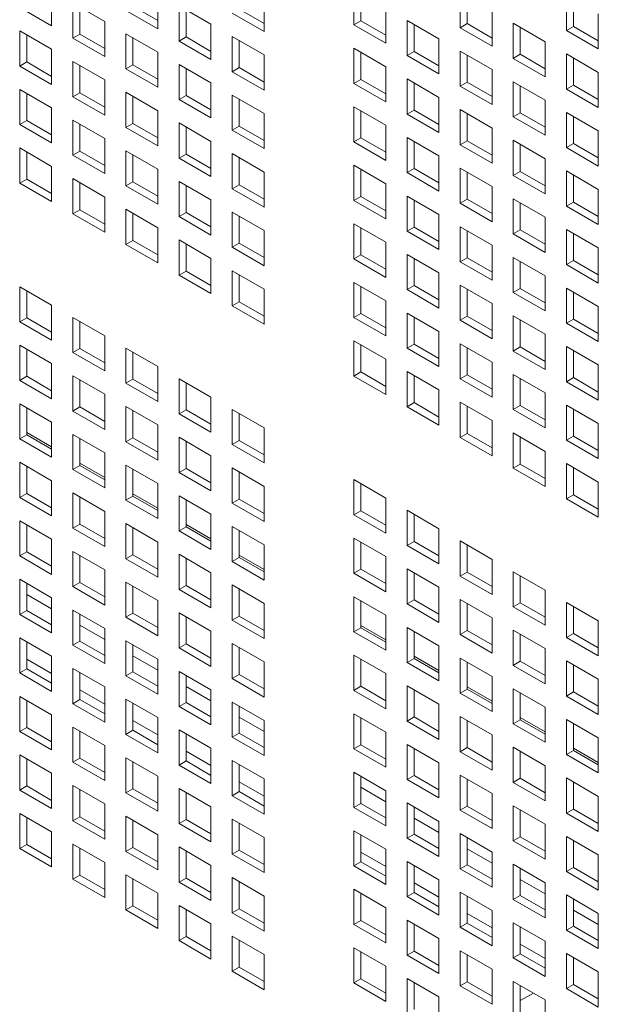
# Model space of a CAD drawing. Units: millimetres. Extents: x 160 to 5780, y 160 to 4040.
# Drawn here: x 1041 to 1078, y 428 to 490 of the extents above; entities that cross this region are included whole.
import ezdxf

# ---------------------------------------------------------------- set-up
doc = ezdxf.new("R2010")
doc.units = ezdxf.units.MM
doc.layers.add('Visible (Drawing)', color=7, linetype='Continuous', lineweight=5)

msp = doc.modelspace()

# ---------------------------------------------------------------- linework, layer by layer
at = {"layer": 'Visible (Drawing)'}
for p, q in [((1043.451, 491.761), (1043.451, 489.546)), ((1062.508, 489.612), (1062.508, 491.827)), ((1069.208, 489.434), (1069.208, 491.648)), ((1044.79, 490.988), (1046.801, 489.827)), ((1044.79, 488.773), (1044.79, 490.988)), ((1050.151, 491.582), (1050.151, 489.367)), ((1056.851, 491.403), (1056.851, 489.189)), ((1062.95, 491.572), (1062.95, 489.867)), ((1069.65, 491.393), (1069.65, 489.689)), ((1075.908, 489.255), (1075.908, 491.47)), ((1076.349, 491.215), (1076.349, 489.51)), ((1043.451, 489.546), (1041.44, 490.707)), ((1045.232, 490.732), (1045.232, 489.028)), ((1050.151, 489.367), (1048.14, 490.528)), ((1048.582, 490.783), (1050.151, 489.878)), ((1051.49, 490.809), (1053.501, 489.648)), ((1051.49, 488.594), (1051.49, 490.809)), ((1051.932, 490.554), (1051.932, 488.849)), ((1055.282, 490.605), (1056.851, 489.699)), ((1064.519, 490.666), (1064.519, 488.451)), ((1071.219, 490.487), (1071.219, 488.273)), ((1046.801, 489.827), (1046.801, 487.612)), ((1056.851, 489.189), (1054.84, 490.35)), ((1062.508, 489.612), (1062.95, 489.867)), ((1062.95, 489.867), (1064.519, 488.962)), ((1065.858, 489.893), (1067.869, 488.732)), ((1065.858, 487.678), (1065.858, 489.893)), ((1077.918, 490.309), (1077.918, 488.094)), ((1041.44, 489.232), (1043.451, 488.071)), ((1041.44, 487.017), (1041.44, 489.232)), ((1053.501, 489.648), (1053.501, 487.433)), ((1064.519, 488.451), (1062.508, 489.612)), ((1066.3, 489.638), (1066.3, 487.933)), ((1069.208, 489.434), (1069.65, 489.689)), ((1071.219, 488.273), (1069.208, 489.434)), ((1069.65, 489.689), (1071.219, 488.783)), ((1072.558, 489.714), (1074.568, 488.553)), ((1072.558, 487.5), (1072.558, 489.714)), ((1073, 489.459), (1073, 487.755)), ((1075.908, 489.255), (1076.349, 489.51)), ((1077.918, 488.094), (1075.908, 489.255)), ((1076.349, 489.51), (1077.918, 488.604)), ((1041.882, 488.977), (1041.882, 487.272)), ((1044.79, 488.773), (1045.232, 489.028)), ((1046.801, 487.612), (1044.79, 488.773)), ((1045.232, 489.028), (1046.801, 488.122)), ((1048.14, 489.053), (1050.151, 487.892)), ((1048.14, 486.839), (1048.14, 489.053)), ((1048.582, 488.798), (1048.582, 487.094)), ((1051.49, 488.594), (1051.932, 488.849)), ((1053.501, 487.433), (1051.49, 488.594)), ((1051.932, 488.849), (1053.501, 487.944)), ((1054.84, 488.875), (1056.851, 487.714)), ((1054.84, 486.66), (1054.84, 488.875)), ((1055.282, 488.62), (1055.282, 486.915)), ((1067.869, 488.732), (1067.869, 486.517)), ((1074.568, 488.553), (1074.568, 486.339)), ((1043.451, 488.071), (1043.451, 485.856)), ((1050.151, 487.892), (1050.151, 485.678)), ((1062.508, 488.137), (1064.519, 486.976)), ((1062.508, 485.923), (1062.508, 488.137)), ((1065.858, 487.678), (1066.3, 487.933)), ((1066.3, 487.933), (1067.869, 487.027)), ((1069.208, 487.959), (1071.219, 486.798)), ((1069.208, 485.744), (1069.208, 487.959)), ((1041.44, 487.017), (1041.882, 487.272)), ((1041.882, 487.272), (1043.451, 486.367)), ((1044.79, 487.298), (1046.801, 486.137)), ((1044.79, 485.083), (1044.79, 487.298)), ((1056.851, 487.714), (1056.851, 485.499)), ((1062.95, 487.882), (1062.95, 486.178)), ((1067.869, 486.517), (1065.858, 487.678)), ((1069.65, 487.704), (1069.65, 485.999)), ((1072.558, 487.5), (1073, 487.755)), ((1074.568, 486.339), (1072.558, 487.5)), ((1073, 487.755), (1074.568, 486.849)), ((1075.908, 487.78), (1077.918, 486.619)), ((1075.908, 485.565), (1075.908, 487.78)), ((1076.349, 487.525), (1076.349, 485.821)), ((1043.451, 485.856), (1041.44, 487.017)), ((1045.232, 487.043), (1045.232, 485.338)), ((1048.14, 486.839), (1048.582, 487.094)), ((1050.151, 485.678), (1048.14, 486.839)), ((1048.582, 487.094), (1050.151, 486.188)), ((1051.49, 487.119), (1053.501, 485.958)), ((1051.49, 484.905), (1051.49, 487.119)), ((1051.932, 486.864), (1051.932, 485.16)), ((1054.84, 486.66), (1055.282, 486.915)), ((1056.851, 485.499), (1054.84, 486.66)), ((1055.282, 486.915), (1056.851, 486.009)), ((1064.519, 486.976), (1064.519, 484.762)), ((1071.219, 486.798), (1071.219, 484.583)), ((1046.801, 486.137), (1046.801, 483.922)), ((1062.508, 485.923), (1062.95, 486.178)), ((1062.95, 486.178), (1064.519, 485.272)), ((1065.858, 486.203), (1067.869, 485.042)), ((1065.858, 483.989), (1065.858, 486.203)), ((1072.558, 486.025), (1074.568, 484.864)), ((1072.558, 483.81), (1072.558, 486.025)), ((1077.918, 486.619), (1077.918, 484.405)), ((1041.44, 485.542), (1043.451, 484.382)), ((1041.44, 483.328), (1041.44, 485.542)), ((1053.501, 485.958), (1053.501, 483.744)), ((1064.519, 484.762), (1062.508, 485.923)), ((1066.3, 485.948), (1066.3, 484.244)), ((1069.208, 485.744), (1069.65, 485.999)), ((1071.219, 484.583), (1069.208, 485.744)), ((1069.65, 485.999), (1071.219, 485.093)), ((1073, 485.77), (1073, 484.065)), ((1075.908, 485.565), (1076.349, 485.821)), ((1077.918, 484.405), (1075.908, 485.565)), ((1076.349, 485.821), (1077.918, 484.915)), ((1041.882, 485.287), (1041.882, 483.583)), ((1044.79, 485.083), (1045.232, 485.338)), ((1046.801, 483.922), (1044.79, 485.083)), ((1045.232, 485.338), (1046.801, 484.433)), ((1048.14, 485.364), (1050.151, 484.203)), ((1048.14, 483.149), (1048.14, 485.364)), ((1048.582, 485.109), (1048.582, 483.404)), ((1051.49, 484.905), (1051.932, 485.16)), ((1053.501, 483.744), (1051.49, 484.905)), ((1051.932, 485.16), (1053.501, 484.254)), ((1054.84, 485.185), (1056.851, 484.024)), ((1054.84, 482.971), (1054.84, 485.185)), ((1055.282, 484.93), (1055.282, 483.226)), ((1067.869, 485.042), (1067.869, 482.828)), ((1074.568, 484.864), (1074.568, 482.649)), ((1043.451, 484.382), (1043.451, 482.167)), ((1050.151, 484.203), (1050.151, 481.988)), ((1062.508, 484.448), (1064.519, 483.287)), ((1062.508, 482.233), (1062.508, 484.448)), ((1062.95, 484.193), (1062.95, 482.488)), ((1065.858, 483.989), (1066.3, 484.244)), ((1066.3, 484.244), (1067.869, 483.338)), ((1069.208, 484.269), (1071.219, 483.108)), ((1069.208, 482.055), (1069.208, 484.269)), ((1041.44, 483.328), (1041.882, 483.583)), ((1041.882, 483.583), (1043.451, 482.677)), ((1044.79, 483.608), (1046.801, 482.447)), ((1044.79, 481.394), (1044.79, 483.608)), ((1056.851, 484.024), (1056.851, 481.81)), ((1067.869, 482.828), (1065.858, 483.989)), ((1069.65, 484.014), (1069.65, 482.31)), ((1072.558, 483.81), (1073, 484.065)), ((1074.568, 482.649), (1072.558, 483.81)), ((1073, 484.065), (1074.568, 483.159)), ((1075.908, 484.091), (1077.918, 482.93)), ((1075.908, 481.876), (1075.908, 484.091)), ((1076.349, 483.836), (1076.349, 482.131)), ((1043.451, 482.167), (1041.44, 483.328)), ((1045.232, 483.353), (1045.232, 481.649)), ((1048.14, 483.149), (1048.582, 483.404)), ((1050.151, 481.988), (1048.14, 483.149)), ((1048.582, 483.404), (1050.151, 482.498)), ((1051.49, 483.43), (1053.501, 482.269)), ((1051.49, 481.215), (1051.49, 483.43)), ((1051.932, 483.175), (1051.932, 481.47)), ((1054.84, 482.971), (1055.282, 483.226)), ((1056.851, 481.81), (1054.84, 482.971)), ((1055.282, 483.226), (1056.851, 482.32)), ((1064.519, 483.287), (1064.519, 481.072)), ((1071.219, 483.108), (1071.219, 480.894)), ((1077.918, 482.93), (1077.918, 480.715)), ((1046.801, 482.447), (1046.801, 480.233)), ((1062.508, 482.233), (1062.95, 482.488)), ((1062.95, 482.488), (1064.519, 481.582)), ((1065.858, 482.514), (1067.869, 481.353)), ((1065.858, 480.299), (1065.858, 482.514)), ((1069.208, 482.055), (1069.65, 482.31)), ((1069.65, 482.31), (1071.219, 481.404)), ((1072.558, 482.335), (1074.568, 481.174)), ((1072.558, 480.12), (1072.558, 482.335)), ((1041.44, 481.853), (1043.451, 480.692)), ((1041.44, 479.638), (1041.44, 481.853)), ((1053.501, 482.269), (1053.501, 480.054)), ((1064.519, 481.072), (1062.508, 482.233)), ((1066.3, 482.259), (1066.3, 480.554)), ((1071.219, 480.894), (1069.208, 482.055)), ((1073, 482.08), (1073, 480.376)), ((1075.908, 481.876), (1076.349, 482.131)), ((1077.918, 480.715), (1075.908, 481.876)), ((1076.349, 482.131), (1077.918, 481.225)), ((1041.882, 481.598), (1041.882, 479.893)), ((1044.79, 481.394), (1045.232, 481.649)), ((1046.801, 480.233), (1044.79, 481.394)), ((1045.232, 481.649), (1046.801, 480.743)), ((1048.14, 481.674), (1050.151, 480.513)), ((1048.14, 479.46), (1048.14, 481.674)), ((1048.582, 481.419), (1048.582, 479.715)), ((1051.49, 481.215), (1051.932, 481.47)), ((1053.501, 480.054), (1051.49, 481.215)), ((1051.932, 481.47), (1053.501, 480.564)), ((1054.84, 481.496), (1056.851, 480.335)), ((1054.84, 479.281), (1054.84, 481.496)), ((1055.282, 481.241), (1055.282, 479.536)), ((1067.869, 481.353), (1067.869, 479.138)), ((1074.568, 481.174), (1074.568, 478.959)), ((1043.451, 480.692), (1043.451, 478.477)), ((1050.151, 480.513), (1050.151, 478.299)), ((1062.508, 480.758), (1064.519, 479.597)), ((1062.508, 478.544), (1062.508, 480.758)), ((1062.95, 480.503), (1062.95, 478.799)), ((1065.858, 480.299), (1066.3, 480.554)), ((1066.3, 480.554), (1067.869, 479.648)), ((1069.208, 480.58), (1071.219, 479.419)), ((1069.208, 478.365), (1069.208, 480.58)), ((1041.44, 479.638), (1041.882, 479.893)), ((1041.882, 479.893), (1043.451, 478.988)), ((1044.79, 479.919), (1046.801, 478.758)), ((1044.79, 477.704), (1044.79, 479.919)), ((1056.851, 480.335), (1056.851, 478.12)), ((1067.869, 479.138), (1065.858, 480.299)), ((1069.65, 480.325), (1069.65, 478.62)), ((1072.558, 480.12), (1073, 480.376)), ((1074.568, 478.959), (1072.558, 480.12)), ((1073, 480.376), (1074.568, 479.47)), ((1075.908, 480.401), (1077.918, 479.24)), ((1075.908, 478.186), (1075.908, 480.401)), ((1076.349, 480.146), (1076.349, 478.442)), ((1043.451, 478.477), (1041.44, 479.638)), ((1045.232, 479.664), (1045.232, 477.959)), ((1048.14, 479.46), (1048.582, 479.715)), ((1050.151, 478.299), (1048.14, 479.46)), ((1048.582, 479.715), (1050.151, 478.809)), ((1051.49, 479.74), (1053.501, 478.579)), ((1051.49, 477.526), (1051.49, 479.74)), ((1051.932, 479.485), (1051.932, 477.781)), ((1054.84, 479.281), (1055.282, 479.536)), ((1056.851, 478.12), (1054.84, 479.281)), ((1055.282, 479.536), (1056.851, 478.63)), ((1064.519, 479.597), (1064.519, 477.383)), ((1071.219, 479.419), (1071.219, 477.204)), ((1077.918, 479.24), (1077.918, 477.025)), ((1046.801, 478.758), (1046.801, 476.543)), ((1053.501, 478.579), (1053.501, 476.365)), ((1062.508, 478.544), (1062.95, 478.799)), ((1062.95, 478.799), (1064.519, 477.893)), ((1065.858, 478.824), (1067.869, 477.663)), ((1065.858, 476.61), (1065.858, 478.824)), ((1069.208, 478.365), (1069.65, 478.62)), ((1069.65, 478.62), (1071.219, 477.714)), ((1072.558, 478.646), (1074.568, 477.485)), ((1072.558, 476.431), (1072.558, 478.646)), ((1044.79, 477.704), (1045.232, 477.959)), ((1045.232, 477.959), (1046.801, 477.053)), ((1048.14, 477.985), (1050.151, 476.824)), ((1048.14, 475.77), (1048.14, 477.985)), ((1064.519, 477.383), (1062.508, 478.544)), ((1066.3, 478.569), (1066.3, 476.865)), ((1071.219, 477.204), (1069.208, 478.365)), ((1073, 478.39), (1073, 476.686)), ((1075.908, 478.186), (1076.349, 478.442)), ((1077.918, 477.025), (1075.908, 478.186)), ((1076.349, 478.442), (1077.918, 477.536)), ((1046.801, 476.543), (1044.79, 477.704)), ((1048.582, 477.73), (1048.582, 476.025)), ((1051.49, 477.526), (1051.932, 477.781)), ((1053.501, 476.365), (1051.49, 477.526)), ((1051.932, 477.781), (1053.501, 476.875)), ((1054.84, 477.806), (1056.851, 476.645)), ((1054.84, 475.591), (1054.84, 477.806)), ((1055.282, 477.551), (1055.282, 475.847)), ((1067.869, 477.663), (1067.869, 475.449)), ((1074.568, 477.485), (1074.568, 475.27)), ((1050.151, 476.824), (1050.151, 474.609)), ((1062.508, 477.069), (1064.519, 475.908)), ((1062.508, 474.854), (1062.508, 477.069)), ((1062.95, 476.814), (1062.95, 475.109)), ((1065.858, 476.61), (1066.3, 476.865)), ((1066.3, 476.865), (1067.869, 475.959)), ((1069.208, 476.89), (1071.219, 475.729)), ((1069.208, 474.675), (1069.208, 476.89)), ((1075.908, 476.712), (1077.918, 475.551)), ((1075.908, 474.497), (1075.908, 476.712)), ((1056.851, 476.645), (1056.851, 474.43)), ((1067.869, 475.449), (1065.858, 476.61)), ((1069.65, 476.635), (1069.65, 474.931)), ((1072.558, 476.431), (1073, 476.686)), ((1074.568, 475.27), (1072.558, 476.431)), ((1073, 476.686), (1074.568, 475.78)), ((1076.349, 476.456), (1076.349, 474.752)), ((1048.14, 475.77), (1048.582, 476.025)), ((1050.151, 474.609), (1048.14, 475.77)), ((1048.582, 476.025), (1050.151, 475.119)), ((1051.49, 476.051), (1053.501, 474.89)), ((1051.49, 473.836), (1051.49, 476.051)), ((1051.932, 475.796), (1051.932, 474.091)), ((1054.84, 475.591), (1055.282, 475.847)), ((1056.851, 474.43), (1054.84, 475.591)), ((1055.282, 475.847), (1056.851, 474.941)), ((1064.519, 475.908), (1064.519, 473.693)), ((1071.219, 475.729), (1071.219, 473.514)), ((1077.918, 475.551), (1077.918, 473.336)), ((1053.501, 474.89), (1053.501, 472.675)), ((1062.508, 474.854), (1062.95, 475.109)), ((1064.519, 473.693), (1062.508, 474.854)), ((1062.95, 475.109), (1064.519, 474.203)), ((1065.858, 475.135), (1067.869, 473.974)), ((1065.858, 472.92), (1065.858, 475.135)), ((1066.3, 474.88), (1066.3, 473.175)), ((1069.208, 474.675), (1069.65, 474.931)), ((1069.65, 474.931), (1071.219, 474.025)), ((1072.558, 474.956), (1074.568, 473.795)), ((1072.558, 472.741), (1072.558, 474.956)), ((1071.219, 473.514), (1069.208, 474.675)), ((1073, 474.701), (1073, 472.997)), ((1075.908, 474.497), (1076.349, 474.752)), ((1077.918, 473.336), (1075.908, 474.497)), ((1076.349, 474.752), (1077.918, 473.846)), ((1051.49, 473.836), (1051.932, 474.091)), ((1053.501, 472.675), (1051.49, 473.836)), ((1051.932, 474.091), (1053.501, 473.185)), ((1054.84, 474.117), (1056.851, 472.956)), ((1054.84, 471.902), (1054.84, 474.117)), ((1055.282, 473.861), (1055.282, 472.157)), ((1067.869, 473.974), (1067.869, 471.759)), ((1074.568, 473.795), (1074.568, 471.58)), ((1041.44, 473.106), (1043.451, 471.945)), ((1041.44, 470.891), (1041.44, 473.106)), ((1062.508, 473.379), (1064.519, 472.218)), ((1062.508, 471.164), (1062.508, 473.379)), ((1062.95, 473.124), (1062.95, 471.42)), ((1065.858, 472.92), (1066.3, 473.175)), ((1066.3, 473.175), (1067.869, 472.269)), ((1069.208, 473.201), (1071.219, 472.04)), ((1069.208, 470.986), (1069.208, 473.201)), ((1072.558, 472.741), (1073, 472.997)), ((1073, 472.997), (1074.568, 472.091)), ((1075.908, 473.022), (1077.918, 471.861)), ((1075.908, 470.807), (1075.908, 473.022)), ((1041.882, 472.851), (1041.882, 471.147)), ((1056.851, 472.956), (1056.851, 470.741)), ((1067.869, 471.759), (1065.858, 472.92)), ((1069.65, 472.945), (1069.65, 471.241)), ((1074.568, 471.58), (1072.558, 472.741)), ((1076.349, 472.767), (1076.349, 471.062)), ((1043.451, 471.945), (1043.451, 469.731)), ((1054.84, 471.902), (1055.282, 472.157)), ((1056.851, 470.741), (1054.84, 471.902)), ((1055.282, 472.157), (1056.851, 471.251)), ((1064.519, 472.218), (1064.519, 470.004)), ((1071.219, 472.04), (1071.219, 469.825)), ((1077.918, 471.861), (1077.918, 469.646)), ((1041.44, 470.891), (1041.882, 471.147)), ((1041.882, 471.147), (1043.451, 470.241)), ((1044.79, 471.172), (1046.801, 470.011)), ((1044.79, 468.957), (1044.79, 471.172)), ((1062.508, 471.164), (1062.95, 471.42)), ((1064.519, 470.004), (1062.508, 471.164)), ((1062.95, 471.42), (1064.519, 470.514)), ((1065.858, 471.445), (1067.869, 470.284)), ((1065.858, 469.23), (1065.858, 471.445)), ((1066.3, 471.19), (1066.3, 469.486)), ((1069.208, 470.986), (1069.65, 471.241)), ((1069.65, 471.241), (1071.219, 470.335)), ((1072.558, 471.267), (1074.568, 470.106)), ((1072.558, 469.052), (1072.558, 471.267)), ((1043.451, 469.731), (1041.44, 470.891)), ((1045.232, 470.917), (1045.232, 469.213)), ((1071.219, 469.825), (1069.208, 470.986)), ((1073, 471.011), (1073, 469.307)), ((1075.908, 470.807), (1076.349, 471.062)), ((1077.918, 469.646), (1075.908, 470.807)), ((1076.349, 471.062), (1077.918, 470.157)), ((1046.801, 470.011), (1046.801, 467.796)), ((1067.869, 470.284), (1067.869, 468.069)), ((1074.568, 470.106), (1074.568, 467.891)), ((1041.44, 469.417), (1043.451, 468.256)), ((1041.44, 467.202), (1041.44, 469.417)), ((1062.508, 469.69), (1064.519, 468.529)), ((1062.508, 467.475), (1062.508, 469.69)), ((1062.95, 469.435), (1062.95, 467.73)), ((1065.858, 469.23), (1066.3, 469.486)), ((1066.3, 469.486), (1067.869, 468.58)), ((1069.208, 469.511), (1071.219, 468.35)), ((1069.208, 467.296), (1069.208, 469.511)), ((1072.558, 469.052), (1073, 469.307)), ((1073, 469.307), (1074.568, 468.401)), ((1075.908, 469.332), (1077.918, 468.172)), ((1075.908, 467.118), (1075.908, 469.332)), ((1041.882, 469.162), (1041.882, 467.457)), ((1044.79, 468.957), (1045.232, 469.213)), ((1046.801, 467.796), (1044.79, 468.957)), ((1045.232, 469.213), (1046.801, 468.307)), ((1048.14, 469.238), (1050.151, 468.077)), ((1048.14, 467.023), (1048.14, 469.238)), ((1048.582, 468.983), (1048.582, 467.278)), ((1067.869, 468.069), (1065.858, 469.23)), ((1069.65, 469.256), (1069.65, 467.552)), ((1074.568, 467.891), (1072.558, 469.052)), ((1076.349, 469.077), (1076.349, 467.373)), ((1043.451, 468.256), (1043.451, 466.041)), ((1050.151, 468.077), (1050.151, 465.862)), ((1064.519, 468.529), (1064.519, 466.314)), ((1071.219, 468.35), (1071.219, 466.135)), ((1077.918, 468.172), (1077.918, 465.957)), ((1041.44, 467.202), (1041.882, 467.457)), ((1041.882, 467.457), (1043.451, 466.551)), ((1044.79, 467.483), (1046.801, 466.322)), ((1044.79, 465.268), (1044.79, 467.483)), ((1062.508, 467.475), (1062.95, 467.73)), ((1064.519, 466.314), (1062.508, 467.475)), ((1062.95, 467.73), (1064.519, 466.824)), ((1065.858, 467.756), (1067.869, 466.595)), ((1065.858, 465.541), (1065.858, 467.756)), ((1066.3, 467.5), (1066.3, 465.796)), ((1069.208, 467.296), (1069.65, 467.552)), ((1069.65, 467.552), (1071.219, 466.646)), ((1072.558, 467.577), (1074.568, 466.416)), ((1072.558, 465.362), (1072.558, 467.577)), ((1043.451, 466.041), (1041.44, 467.202)), ((1045.232, 467.227), (1045.232, 465.523)), ((1048.14, 467.023), (1048.582, 467.278)), ((1050.151, 465.862), (1048.14, 467.023)), ((1048.582, 467.278), (1050.151, 466.373)), ((1051.49, 467.304), (1053.501, 466.143)), ((1051.49, 465.089), (1051.49, 467.304)), ((1051.932, 467.049), (1051.932, 465.344)), ((1071.219, 466.135), (1069.208, 467.296)), ((1073, 467.322), (1073, 465.617)), ((1075.908, 467.118), (1076.349, 467.373)), ((1077.918, 465.957), (1075.908, 467.118)), ((1076.349, 467.373), (1077.918, 466.467)), ((1046.801, 466.322), (1046.801, 464.107)), ((1067.869, 466.595), (1067.869, 464.38)), ((1074.568, 466.416), (1074.568, 464.201)), ((1041.44, 465.727), (1043.451, 464.566)), ((1041.44, 463.512), (1041.44, 465.727)), ((1048.14, 465.549), (1050.151, 464.388)), ((1048.14, 463.334), (1048.14, 465.549)), ((1053.501, 466.143), (1053.501, 463.928)), ((1065.858, 465.541), (1066.3, 465.796)), ((1067.869, 464.38), (1065.858, 465.541)), ((1066.3, 465.796), (1067.869, 464.89)), ((1069.208, 465.822), (1071.219, 464.661)), ((1069.208, 463.607), (1069.208, 465.822)), ((1069.65, 465.566), (1069.65, 463.862)), ((1072.558, 465.362), (1073, 465.617)), ((1073, 465.617), (1074.568, 464.712)), ((1075.908, 465.643), (1077.918, 464.482)), ((1075.908, 463.428), (1075.908, 465.643)), ((1041.882, 465.472), (1041.882, 463.768)), ((1044.79, 465.268), (1045.232, 465.523)), ((1046.801, 464.107), (1044.79, 465.268)), ((1045.232, 465.523), (1046.801, 464.617)), ((1048.582, 465.293), (1048.582, 463.589)), ((1051.49, 465.089), (1051.932, 465.344)), ((1053.501, 463.928), (1051.49, 465.089)), ((1051.932, 465.344), (1053.501, 464.439)), ((1054.84, 465.37), (1056.851, 464.209)), ((1054.84, 463.155), (1054.84, 465.37)), ((1055.282, 465.115), (1055.282, 463.41)), ((1074.568, 464.201), (1072.558, 465.362)), ((1076.349, 465.388), (1076.349, 463.683)), ((1043.451, 464.566), (1043.451, 462.351)), ((1050.151, 464.388), (1050.151, 462.173)), ((1071.219, 464.661), (1071.219, 462.446)), ((1077.918, 464.482), (1077.918, 462.267)), ((1041.44, 463.512), (1041.882, 463.768)), ((1041.882, 463.916), (1043.451, 463.01)), ((1041.882, 463.768), (1043.451, 462.862)), ((1044.79, 463.793), (1046.801, 462.632)), ((1044.79, 461.578), (1044.79, 463.793)), ((1056.851, 464.209), (1056.851, 461.994)), ((1069.208, 463.607), (1069.65, 463.862)), ((1069.65, 463.862), (1071.219, 462.956)), ((1072.558, 463.887), (1074.568, 462.727)), ((1072.558, 461.673), (1072.558, 463.887)), ((1075.908, 463.428), (1076.349, 463.683)), ((1076.349, 463.683), (1077.918, 462.778)), ((1043.451, 462.351), (1041.44, 463.512)), ((1045.232, 463.538), (1045.232, 461.833)), ((1048.14, 463.334), (1048.582, 463.589)), ((1050.151, 462.173), (1048.14, 463.334)), ((1048.582, 463.589), (1050.151, 462.683)), ((1051.49, 463.614), (1053.501, 462.453)), ((1051.49, 461.4), (1051.49, 463.614)), ((1051.932, 463.359), (1051.932, 461.655)), ((1054.84, 463.155), (1055.282, 463.41)), ((1056.851, 461.994), (1054.84, 463.155)), ((1055.282, 463.41), (1056.851, 462.505)), ((1071.219, 462.446), (1069.208, 463.607)), ((1073, 463.632), (1073, 461.928)), ((1077.918, 462.267), (1075.908, 463.428)), ((1046.801, 462.632), (1046.801, 460.417)), ((1053.501, 462.453), (1053.501, 460.239)), ((1074.568, 462.727), (1074.568, 460.512)), ((1041.44, 462.038), (1043.451, 460.877)), ((1041.44, 459.823), (1041.44, 462.038)), ((1044.79, 461.578), (1045.232, 461.833)), ((1045.232, 461.981), (1046.801, 461.076)), ((1045.232, 461.833), (1046.801, 460.928)), ((1048.14, 461.859), (1050.151, 460.698)), ((1048.14, 459.644), (1048.14, 461.859)), ((1072.558, 461.673), (1073, 461.928)), ((1073, 461.928), (1074.568, 461.022)), ((1075.908, 461.953), (1077.918, 460.792)), ((1075.908, 459.739), (1075.908, 461.953)), ((1041.882, 461.782), (1041.882, 460.078)), ((1046.801, 460.417), (1044.79, 461.578)), ((1048.582, 461.604), (1048.582, 459.899)), ((1051.49, 461.4), (1051.932, 461.655)), ((1053.501, 460.239), (1051.49, 461.4)), ((1051.932, 461.655), (1053.501, 460.749)), ((1054.84, 461.68), (1056.851, 460.519)), ((1054.84, 459.466), (1054.84, 461.68)), ((1055.282, 461.425), (1055.282, 459.721)), ((1074.568, 460.512), (1072.558, 461.673)), ((1076.349, 461.698), (1076.349, 459.994)), ((1043.451, 460.877), (1043.451, 458.662)), ((1050.151, 460.698), (1050.151, 458.483)), ((1062.508, 460.943), (1064.519, 459.782)), ((1062.508, 458.728), (1062.508, 460.943)), ((1062.95, 460.688), (1062.95, 458.983)), ((1077.918, 460.792), (1077.918, 458.578)), ((1041.44, 459.823), (1041.882, 460.078)), ((1041.882, 460.078), (1043.451, 459.172)), ((1044.79, 460.104), (1046.801, 458.943)), ((1044.79, 457.889), (1044.79, 460.104)), ((1048.582, 460.047), (1050.151, 459.142)), ((1056.851, 460.519), (1056.851, 458.305)), ((1075.908, 459.739), (1076.349, 459.994)), ((1076.349, 459.994), (1077.918, 459.088)), ((1043.451, 458.662), (1041.44, 459.823)), ((1045.232, 459.848), (1045.232, 458.144)), ((1048.14, 459.644), (1048.582, 459.899)), ((1050.151, 458.483), (1048.14, 459.644)), ((1048.582, 459.899), (1050.151, 458.994)), ((1051.49, 459.925), (1053.501, 458.764)), ((1051.49, 457.71), (1051.49, 459.925)), ((1051.932, 459.67), (1051.932, 457.965)), ((1054.84, 459.466), (1055.282, 459.721)), ((1056.851, 458.305), (1054.84, 459.466)), ((1055.282, 459.721), (1056.851, 458.815)), ((1064.519, 459.782), (1064.519, 457.567)), ((1077.918, 458.578), (1075.908, 459.739)), ((1046.801, 458.943), (1046.801, 456.728)), ((1053.501, 458.764), (1053.501, 456.549)), ((1062.508, 458.728), (1062.95, 458.983)), ((1064.519, 457.567), (1062.508, 458.728)), ((1062.95, 458.983), (1064.519, 458.078)), ((1065.858, 459.009), (1067.869, 457.848)), ((1065.858, 456.794), (1065.858, 459.009)), ((1066.3, 458.754), (1066.3, 457.049)), ((1041.44, 458.348), (1043.451, 457.187)), ((1041.44, 456.133), (1041.44, 458.348)), ((1041.882, 458.093), (1041.882, 456.388)), ((1044.79, 457.889), (1045.232, 458.144)), ((1045.232, 458.144), (1046.801, 457.238)), ((1048.14, 458.169), (1050.151, 457.008)), ((1048.14, 455.955), (1048.14, 458.169)), ((1051.932, 458.113), (1053.501, 457.208)), ((1046.801, 456.728), (1044.79, 457.889)), ((1048.582, 457.914), (1048.582, 456.21)), ((1051.49, 457.71), (1051.932, 457.965)), ((1053.501, 456.549), (1051.49, 457.71)), ((1051.932, 457.965), (1053.501, 457.06)), ((1054.84, 457.991), (1056.851, 456.83)), ((1054.84, 455.776), (1054.84, 457.991)), ((1055.282, 457.736), (1055.282, 456.031)), ((1067.869, 457.848), (1067.869, 455.633)), ((1043.451, 457.187), (1043.451, 454.972)), ((1050.151, 457.008), (1050.151, 454.794)), ((1062.508, 457.253), (1064.519, 456.092)), ((1062.508, 455.039), (1062.508, 457.253)), ((1062.95, 456.998), (1062.95, 455.294)), ((1065.858, 456.794), (1066.3, 457.049)), ((1066.3, 457.049), (1067.869, 456.144)), ((1069.208, 457.075), (1071.219, 455.914)), ((1069.208, 454.86), (1069.208, 457.075)), ((1041.44, 456.133), (1041.882, 456.388)), ((1041.882, 456.388), (1043.451, 455.483)), ((1044.79, 456.414), (1046.801, 455.253)), ((1044.79, 454.199), (1044.79, 456.414)), ((1051.49, 456.235), (1053.501, 455.074)), ((1051.49, 454.021), (1051.49, 456.235)), ((1056.851, 456.83), (1056.851, 454.615)), ((1067.869, 455.633), (1065.858, 456.794)), ((1069.65, 456.82), (1069.65, 455.115)), ((1043.451, 454.972), (1041.44, 456.133)), ((1045.232, 456.159), (1045.232, 454.454)), ((1048.14, 455.955), (1048.582, 456.21)), ((1050.151, 454.794), (1048.14, 455.955)), ((1048.582, 456.21), (1050.151, 455.304)), ((1051.932, 455.98), (1051.932, 454.276)), ((1054.84, 455.776), (1055.282, 456.031)), ((1056.851, 454.615), (1054.84, 455.776)), ((1055.282, 456.179), (1056.851, 455.273)), ((1055.282, 456.031), (1056.851, 455.125)), ((1064.519, 456.092), (1064.519, 453.878)), ((1071.219, 455.914), (1071.219, 453.699)), ((1046.801, 455.253), (1046.801, 453.038)), ((1053.501, 455.074), (1053.501, 452.86)), ((1062.508, 455.039), (1062.95, 455.294)), ((1064.519, 453.878), (1062.508, 455.039)), ((1062.95, 455.294), (1064.519, 454.388)), ((1065.858, 455.319), (1067.869, 454.158)), ((1065.858, 453.105), (1065.858, 455.319)), ((1066.3, 455.064), (1066.3, 453.36)), ((1069.208, 454.86), (1069.65, 455.115)), ((1069.65, 455.115), (1071.219, 454.209)), ((1072.558, 455.141), (1074.568, 453.98)), ((1072.558, 452.926), (1072.558, 455.141)), ((1041.44, 454.659), (1043.451, 453.498)), ((1041.44, 452.444), (1041.44, 454.659)), ((1041.882, 454.403), (1041.882, 452.699)), ((1044.79, 454.199), (1045.232, 454.454)), ((1045.232, 454.454), (1046.801, 453.549)), ((1048.14, 454.48), (1050.151, 453.319)), ((1048.14, 452.265), (1048.14, 454.48)), ((1071.219, 453.699), (1069.208, 454.86)), ((1073, 454.886), (1073, 453.181)), ((1046.801, 453.038), (1044.79, 454.199)), ((1048.582, 454.225), (1048.582, 452.52)), ((1051.49, 454.021), (1051.932, 454.276)), ((1053.501, 452.86), (1051.49, 454.021)), ((1051.932, 454.276), (1053.501, 453.37)), ((1054.84, 454.301), (1056.851, 453.14)), ((1054.84, 452.087), (1054.84, 454.301)), ((1055.282, 454.046), (1055.282, 452.342)), ((1067.869, 454.158), (1067.869, 451.944)), ((1074.568, 453.98), (1074.568, 451.765)), ((1043.451, 452.804), (1041.882, 453.709)), ((1043.451, 453.498), (1043.451, 451.283)), ((1050.151, 453.319), (1050.151, 451.104)), ((1056.851, 453.14), (1056.851, 450.926)), ((1062.508, 453.564), (1064.519, 452.403)), ((1062.508, 451.349), (1062.508, 453.564)), ((1062.95, 453.309), (1062.95, 451.604)), ((1065.858, 453.105), (1066.3, 453.36)), ((1066.3, 453.36), (1067.869, 452.454)), ((1069.208, 453.385), (1071.219, 452.224)), ((1069.208, 451.171), (1069.208, 453.385)), ((1069.65, 453.13), (1069.65, 451.426)), ((1072.558, 452.926), (1073, 453.181)), ((1073, 453.181), (1074.568, 452.275)), ((1075.908, 453.207), (1077.918, 452.046)), ((1075.908, 450.992), (1075.908, 453.207)), ((1041.44, 452.444), (1041.882, 452.699)), ((1041.882, 452.699), (1043.451, 451.793)), ((1044.79, 452.724), (1046.801, 451.563)), ((1044.79, 450.51), (1044.79, 452.724)), ((1048.14, 452.265), (1048.582, 452.52)), ((1048.582, 452.52), (1050.151, 451.615)), ((1051.49, 452.546), (1053.501, 451.385)), ((1051.49, 450.331), (1051.49, 452.546)), ((1067.869, 451.944), (1065.858, 453.105)), ((1074.568, 451.765), (1072.558, 452.926)), ((1076.349, 452.952), (1076.349, 451.247)), ((1043.451, 451.283), (1041.44, 452.444)), ((1045.232, 452.469), (1045.232, 450.765)), ((1050.151, 451.104), (1048.14, 452.265)), ((1051.932, 452.291), (1051.932, 450.586)), ((1054.84, 452.087), (1055.282, 452.342)), ((1056.851, 450.926), (1054.84, 452.087)), ((1055.282, 452.342), (1056.851, 451.436)), ((1064.519, 452.403), (1064.519, 450.188)), ((1071.219, 452.224), (1071.219, 450.01)), ((1077.918, 452.046), (1077.918, 449.831)), ((1046.801, 450.869), (1045.232, 451.775)), ((1046.801, 451.563), (1046.801, 449.349)), ((1053.501, 451.385), (1053.501, 449.17)), ((1062.508, 451.349), (1062.95, 451.604)), ((1064.519, 450.188), (1062.508, 451.349)), ((1062.95, 451.752), (1064.519, 450.846)), ((1062.95, 451.604), (1064.519, 450.699)), ((1065.858, 451.63), (1067.869, 450.469)), ((1065.858, 449.415), (1065.858, 451.63)), ((1066.3, 451.375), (1066.3, 449.67)), ((1069.208, 451.171), (1069.65, 451.426)), ((1069.65, 451.426), (1071.219, 450.52)), ((1072.558, 451.451), (1074.568, 450.29)), ((1072.558, 449.236), (1072.558, 451.451)), ((1041.44, 450.969), (1043.451, 449.808)), ((1041.44, 448.754), (1041.44, 450.969)), ((1041.882, 450.714), (1041.882, 449.009)), ((1044.79, 450.51), (1045.232, 450.765)), ((1045.232, 450.765), (1046.801, 449.859)), ((1048.14, 450.79), (1050.151, 449.629)), ((1048.14, 448.576), (1048.14, 450.79)), ((1071.219, 450.01), (1069.208, 451.171)), ((1073, 451.196), (1073, 449.492)), ((1075.908, 450.992), (1076.349, 451.247)), ((1077.918, 449.831), (1075.908, 450.992)), ((1076.349, 451.247), (1077.918, 450.341)), ((1046.801, 449.349), (1044.79, 450.51)), ((1048.582, 450.535), (1048.582, 448.831)), ((1051.49, 450.331), (1051.932, 450.586)), ((1053.501, 449.17), (1051.49, 450.331)), ((1051.932, 450.586), (1053.501, 449.68)), ((1054.84, 450.612), (1056.851, 449.451)), ((1054.84, 448.397), (1054.84, 450.612)), ((1055.282, 450.357), (1055.282, 448.652)), ((1067.869, 450.469), (1067.869, 448.254)), ((1074.568, 450.29), (1074.568, 448.076)), ((1043.451, 448.721), (1041.882, 449.627)), ((1043.451, 449.808), (1043.451, 447.593)), ((1050.151, 448.935), (1048.582, 449.841)), ((1050.151, 449.629), (1050.151, 447.415)), ((1056.851, 449.451), (1056.851, 447.236)), ((1062.508, 449.874), (1064.519, 448.713)), ((1062.508, 447.66), (1062.508, 449.874)), ((1062.95, 449.619), (1062.95, 447.915)), ((1065.858, 449.415), (1066.3, 449.67)), ((1067.869, 448.254), (1065.858, 449.415)), ((1066.3, 449.818), (1067.869, 448.912)), ((1066.3, 449.67), (1067.869, 448.764)), ((1069.208, 449.696), (1071.219, 448.535)), ((1069.208, 447.481), (1069.208, 449.696)), ((1069.65, 449.441), (1069.65, 447.736)), ((1072.558, 449.236), (1073, 449.492)), ((1073, 449.492), (1074.568, 448.586)), ((1075.908, 449.517), (1077.918, 448.356)), ((1075.908, 447.302), (1075.908, 449.517)), ((1041.44, 448.754), (1041.882, 449.009)), ((1041.882, 449.009), (1043.451, 448.104)), ((1044.79, 449.035), (1046.801, 447.874)), ((1044.79, 446.82), (1044.79, 449.035)), ((1045.232, 448.78), (1045.232, 447.075)), ((1048.14, 448.576), (1048.582, 448.831)), ((1048.582, 448.831), (1050.151, 447.925)), ((1051.49, 448.856), (1053.501, 447.695)), ((1051.49, 446.642), (1051.49, 448.856)), ((1074.568, 448.076), (1072.558, 449.236)), ((1076.349, 449.262), (1076.349, 447.558)), ((1043.451, 447.593), (1041.44, 448.754)), ((1050.151, 447.415), (1048.14, 448.576)), ((1051.932, 448.601), (1051.932, 446.897)), ((1054.84, 448.397), (1055.282, 448.652)), ((1056.851, 447.236), (1054.84, 448.397)), ((1055.282, 448.652), (1056.851, 447.746)), ((1064.519, 448.713), (1064.519, 446.499)), ((1071.219, 448.535), (1071.219, 446.32)), ((1077.918, 448.356), (1077.918, 446.141)), ((1046.801, 446.787), (1045.232, 447.693)), ((1046.801, 447.874), (1046.801, 445.659)), ((1053.501, 447.001), (1051.932, 447.907)), ((1053.501, 447.695), (1053.501, 445.481)), ((1062.508, 447.66), (1062.95, 447.915)), ((1064.519, 446.499), (1062.508, 447.66)), ((1062.95, 447.915), (1064.519, 447.009)), ((1065.858, 447.94), (1067.869, 446.779)), ((1065.858, 445.726), (1065.858, 447.94)), ((1066.3, 447.685), (1066.3, 445.981)), ((1069.208, 447.481), (1069.65, 447.736)), ((1069.65, 447.884), (1071.219, 446.978)), ((1069.65, 447.736), (1071.219, 446.83)), ((1072.558, 447.762), (1074.568, 446.601)), ((1072.558, 445.547), (1072.558, 447.762)), ((1075.908, 447.302), (1076.349, 447.558)), ((1076.349, 447.558), (1077.918, 446.652)), ((1041.44, 447.279), (1043.451, 446.118)), ((1041.44, 445.065), (1041.44, 447.279)), ((1041.882, 447.024), (1041.882, 445.32)), ((1044.79, 446.82), (1045.232, 447.075)), ((1045.232, 447.075), (1046.801, 446.169)), ((1048.14, 447.101), (1050.151, 445.94)), ((1048.14, 444.886), (1048.14, 447.101)), ((1054.84, 446.922), (1056.851, 445.761)), ((1054.84, 444.707), (1054.84, 446.922)), ((1071.219, 446.32), (1069.208, 447.481)), ((1073, 447.507), (1073, 445.802)), ((1077.918, 446.141), (1075.908, 447.302)), ((1046.801, 445.659), (1044.79, 446.82)), ((1048.582, 446.846), (1048.582, 445.141)), ((1051.49, 446.642), (1051.932, 446.897)), ((1053.501, 445.481), (1051.49, 446.642)), ((1051.932, 446.897), (1053.501, 445.991)), ((1055.282, 446.667), (1055.282, 444.963)), ((1067.869, 446.779), (1067.869, 444.565)), ((1074.568, 446.601), (1074.568, 444.386)), ((1043.451, 446.118), (1043.451, 443.904)), ((1050.151, 444.853), (1048.582, 445.759)), ((1050.151, 445.94), (1050.151, 443.725)), ((1056.851, 445.067), (1055.282, 445.973)), ((1056.851, 445.761), (1056.851, 443.547)), ((1062.508, 446.185), (1064.519, 445.024)), ((1062.508, 443.97), (1062.508, 446.185)), ((1062.95, 445.93), (1062.95, 444.225)), ((1065.858, 445.726), (1066.3, 445.981)), ((1067.869, 444.565), (1065.858, 445.726)), ((1066.3, 445.981), (1067.869, 445.075)), ((1069.208, 446.006), (1071.219, 444.845)), ((1069.208, 443.791), (1069.208, 446.006)), ((1069.65, 445.751), (1069.65, 444.047)), ((1072.558, 445.547), (1073, 445.802)), ((1073, 445.95), (1074.568, 445.044)), ((1073, 445.802), (1074.568, 444.896)), ((1075.908, 445.828), (1077.918, 444.667)), ((1075.908, 443.613), (1075.908, 445.828)), ((1041.44, 445.065), (1041.882, 445.32)), ((1043.451, 443.904), (1041.44, 445.065)), ((1041.882, 445.32), (1043.451, 444.414)), ((1044.79, 445.345), (1046.801, 444.184)), ((1044.79, 443.131), (1044.79, 445.345)), ((1045.232, 445.09), (1045.232, 443.386)), ((1048.14, 444.886), (1048.582, 445.141)), ((1048.582, 445.141), (1050.151, 444.235)), ((1051.49, 445.167), (1053.501, 444.006)), ((1051.49, 442.952), (1051.49, 445.167)), ((1074.568, 444.386), (1072.558, 445.547)), ((1076.349, 445.572), (1076.349, 443.868)), ((1050.151, 443.725), (1048.14, 444.886)), ((1051.932, 444.912), (1051.932, 443.207)), ((1054.84, 444.707), (1055.282, 444.963)), ((1056.851, 443.547), (1054.84, 444.707)), ((1055.282, 444.963), (1056.851, 444.057)), ((1064.519, 445.024), (1064.519, 442.809)), ((1071.219, 444.845), (1071.219, 442.63)), ((1077.918, 444.667), (1077.918, 442.452)), ((1046.801, 444.184), (1046.801, 441.97)), ((1053.501, 442.919), (1051.932, 443.825)), ((1053.501, 444.006), (1053.501, 441.791)), ((1062.508, 443.97), (1062.95, 444.225)), ((1064.519, 442.809), (1062.508, 443.97)), ((1062.95, 444.225), (1064.519, 443.319)), ((1065.858, 444.251), (1067.869, 443.09)), ((1065.858, 442.036), (1065.858, 444.251)), ((1066.3, 443.996), (1066.3, 442.291)), ((1069.208, 443.791), (1069.65, 444.047)), ((1069.65, 444.047), (1071.219, 443.141)), ((1072.558, 444.072), (1074.568, 442.911)), ((1072.558, 441.857), (1072.558, 444.072)), ((1073, 443.817), (1073, 442.113)), ((1075.908, 443.613), (1076.349, 443.868)), ((1076.349, 444.016), (1077.918, 443.11)), ((1076.349, 443.868), (1077.918, 442.962)), ((1041.44, 443.59), (1043.451, 442.429)), ((1041.44, 441.375), (1041.44, 443.59)), ((1041.882, 443.335), (1041.882, 441.63)), ((1044.79, 443.131), (1045.232, 443.386)), ((1045.232, 443.386), (1046.801, 442.48)), ((1048.14, 443.411), (1050.151, 442.25)), ((1048.14, 441.197), (1048.14, 443.411)), ((1051.49, 442.952), (1051.932, 443.207)), ((1051.932, 443.207), (1053.501, 442.301)), ((1054.84, 443.233), (1056.851, 442.072)), ((1054.84, 441.018), (1054.84, 443.233)), ((1071.219, 442.63), (1069.208, 443.791)), ((1077.918, 442.452), (1075.908, 443.613)), ((1046.801, 441.97), (1044.79, 443.131)), ((1048.582, 443.156), (1048.582, 441.452)), ((1053.501, 441.791), (1051.49, 442.952)), ((1055.282, 442.978), (1055.282, 441.273)), ((1067.869, 443.09), (1067.869, 440.875)), ((1074.568, 442.911), (1074.568, 440.696)), ((1043.451, 442.429), (1043.451, 440.214)), ((1050.151, 442.25), (1050.151, 440.036)), ((1056.851, 442.072), (1056.851, 439.857)), ((1062.508, 442.495), (1064.519, 441.334)), ((1062.508, 440.281), (1062.508, 442.495)), ((1062.95, 442.24), (1062.95, 440.536)), ((1065.858, 442.036), (1066.3, 442.291)), ((1067.869, 440.875), (1065.858, 442.036)), ((1066.3, 442.291), (1067.869, 441.385)), ((1069.208, 442.317), (1071.219, 441.156)), ((1069.208, 440.102), (1069.208, 442.317)), ((1069.65, 442.061), (1069.65, 440.357)), ((1072.558, 441.857), (1073, 442.113)), ((1073, 442.113), (1074.568, 441.207)), ((1075.908, 442.138), (1077.918, 440.977)), ((1075.908, 439.923), (1075.908, 442.138)), ((1041.44, 441.375), (1041.882, 441.63)), ((1043.451, 440.214), (1041.44, 441.375)), ((1041.882, 441.63), (1043.451, 440.724)), ((1044.79, 441.656), (1046.801, 440.495)), ((1044.79, 439.441), (1044.79, 441.656)), ((1045.232, 441.401), (1045.232, 439.696)), ((1048.14, 441.197), (1048.582, 441.452)), ((1048.582, 441.452), (1050.151, 440.546)), ((1051.49, 441.477), (1053.501, 440.316)), ((1051.49, 439.262), (1051.49, 441.477)), ((1056.851, 440.985), (1055.282, 441.891)), ((1064.519, 440.64), (1062.95, 441.546)), ((1064.519, 441.334), (1064.519, 439.12)), ((1074.568, 440.696), (1072.558, 441.857)), ((1076.349, 441.883), (1076.349, 440.178)), ((1050.151, 440.036), (1048.14, 441.197)), ((1051.932, 441.222), (1051.932, 439.518)), ((1054.84, 441.018), (1055.282, 441.273)), ((1056.851, 439.857), (1054.84, 441.018)), ((1055.282, 441.273), (1056.851, 440.367)), ((1071.219, 441.156), (1071.219, 438.941)), ((1077.918, 440.977), (1077.918, 438.762)), ((1046.801, 440.495), (1046.801, 438.28)), ((1053.501, 440.316), (1053.501, 438.101)), ((1062.508, 440.281), (1062.95, 440.536)), ((1064.519, 439.12), (1062.508, 440.281)), ((1062.95, 440.536), (1064.519, 439.63)), ((1065.858, 440.561), (1067.869, 439.4)), ((1065.858, 438.346), (1065.858, 440.561)), ((1066.3, 440.306), (1066.3, 438.602)), ((1069.208, 440.102), (1069.65, 440.357)), ((1071.219, 438.941), (1069.208, 440.102)), ((1069.65, 440.357), (1071.219, 439.451)), ((1072.558, 440.383), (1074.568, 439.222)), ((1072.558, 438.168), (1072.558, 440.383)), ((1073, 440.127), (1073, 438.423)), ((1075.908, 439.923), (1076.349, 440.178)), ((1076.349, 440.178), (1077.918, 439.273)), ((1041.44, 439.9), (1043.451, 438.739)), ((1041.44, 437.686), (1041.44, 439.9)), ((1041.882, 439.645), (1041.882, 437.941)), ((1044.79, 439.441), (1045.232, 439.696)), ((1045.232, 439.696), (1046.801, 438.79)), ((1048.14, 439.722), (1050.151, 438.561)), ((1048.14, 437.507), (1048.14, 439.722)), ((1051.49, 439.262), (1051.932, 439.518)), ((1051.932, 439.518), (1053.501, 438.612)), ((1054.84, 439.543), (1056.851, 438.382)), ((1054.84, 437.328), (1054.84, 439.543)), ((1067.869, 438.706), (1066.3, 439.612)), ((1077.918, 438.762), (1075.908, 439.923)), ((1046.801, 438.28), (1044.79, 439.441)), ((1048.582, 439.467), (1048.582, 437.762)), ((1053.501, 438.101), (1051.49, 439.262)), ((1055.282, 439.288), (1055.282, 437.584)), ((1067.869, 439.4), (1067.869, 437.185)), ((1074.568, 439.222), (1074.568, 437.007)), ((1043.451, 438.739), (1043.451, 436.525)), ((1050.151, 438.561), (1050.151, 436.346)), ((1056.851, 438.382), (1056.851, 436.167)), ((1062.508, 438.806), (1064.519, 437.645)), ((1062.508, 436.591), (1062.508, 438.806)), ((1062.95, 438.551), (1062.95, 436.846)), ((1065.858, 438.346), (1066.3, 438.602)), ((1067.869, 437.185), (1065.858, 438.346)), ((1066.3, 438.602), (1067.869, 437.696)), ((1069.208, 438.627), (1071.219, 437.466)), ((1069.208, 436.412), (1069.208, 438.627)), ((1069.65, 438.372), (1069.65, 436.668)), ((1072.558, 438.168), (1073, 438.423)), ((1073, 438.423), (1074.568, 437.517)), ((1075.908, 438.449), (1077.918, 437.288)), ((1075.908, 436.234), (1075.908, 438.449)), ((1041.44, 437.686), (1041.882, 437.941)), ((1043.451, 436.525), (1041.44, 437.686)), ((1041.882, 437.941), (1043.451, 437.035)), ((1044.79, 437.966), (1046.801, 436.805)), ((1044.79, 435.752), (1044.79, 437.966)), ((1045.232, 437.711), (1045.232, 436.007)), ((1048.14, 437.507), (1048.582, 437.762)), ((1048.582, 437.762), (1050.151, 436.856)), ((1051.49, 437.788), (1053.501, 436.627)), ((1051.49, 435.573), (1051.49, 437.788)), ((1064.519, 437.645), (1064.519, 435.43)), ((1071.219, 436.772), (1069.65, 437.678)), ((1074.568, 437.007), (1072.558, 438.168)), ((1076.349, 438.193), (1076.349, 436.489)), ((1050.151, 436.346), (1048.14, 437.507)), ((1051.932, 437.532), (1051.932, 435.828)), ((1054.84, 437.328), (1055.282, 437.584)), ((1056.851, 436.167), (1054.84, 437.328)), ((1055.282, 437.584), (1056.851, 436.678)), ((1064.519, 436.558), (1062.95, 437.464)), ((1071.219, 437.466), (1071.219, 435.251)), ((1077.918, 437.288), (1077.918, 435.073)), ((1046.801, 436.805), (1046.801, 434.591)), ((1053.501, 436.627), (1053.501, 434.412)), ((1062.508, 436.591), (1062.95, 436.846)), ((1064.519, 435.43), (1062.508, 436.591)), ((1062.95, 436.846), (1064.519, 435.94)), ((1065.858, 436.872), (1067.869, 435.711)), ((1065.858, 434.657), (1065.858, 436.872)), ((1066.3, 436.616), (1066.3, 434.912)), ((1069.208, 436.412), (1069.65, 436.668)), ((1071.219, 435.251), (1069.208, 436.412)), ((1069.65, 436.668), (1071.219, 435.762)), ((1072.558, 436.693), (1074.568, 435.532)), ((1072.558, 434.478), (1072.558, 436.693)), ((1073, 436.438), (1073, 434.733)), ((1075.908, 436.234), (1076.349, 436.489)), ((1076.349, 436.489), (1077.918, 435.583)), ((1044.79, 435.752), (1045.232, 436.007)), ((1046.801, 434.591), (1044.79, 435.752)), ((1045.232, 436.007), (1046.801, 435.101)), ((1048.14, 436.032), (1050.151, 434.871)), ((1048.14, 433.817), (1048.14, 436.032)), ((1048.582, 435.777), (1048.582, 434.073)), ((1051.49, 435.573), (1051.932, 435.828)), ((1051.932, 435.828), (1053.501, 434.922)), ((1054.84, 435.854), (1056.851, 434.693)), ((1054.84, 433.639), (1054.84, 435.854)), ((1074.568, 434.838), (1073, 435.744)), ((1077.918, 435.073), (1075.908, 436.234)), ((1053.501, 434.412), (1051.49, 435.573)), ((1055.282, 435.598), (1055.282, 433.894)), ((1067.869, 434.624), (1066.3, 435.53)), ((1067.869, 435.711), (1067.869, 433.496)), ((1074.568, 435.532), (1074.568, 433.317)), ((1050.151, 434.871), (1050.151, 432.656)), ((1056.851, 434.693), (1056.851, 432.478)), ((1062.508, 435.116), (1064.519, 433.955)), ((1062.508, 432.901), (1062.508, 435.116)), ((1062.95, 434.861), (1062.95, 433.157)), ((1065.858, 434.657), (1066.3, 434.912)), ((1067.869, 433.496), (1065.858, 434.657)), ((1066.3, 434.912), (1067.869, 434.006)), ((1069.208, 434.938), (1071.219, 433.777)), ((1069.208, 432.723), (1069.208, 434.938)), ((1069.65, 434.682), (1069.65, 432.978)), ((1072.558, 434.478), (1073, 434.733)), ((1073, 434.733), (1074.568, 433.828)), ((1075.908, 434.759), (1077.918, 433.598)), ((1075.908, 432.544), (1075.908, 434.759)), ((1076.349, 434.504), (1076.349, 432.799)), ((1048.14, 433.817), (1048.582, 434.073)), ((1048.582, 434.073), (1050.151, 433.167)), ((1051.49, 434.098), (1053.501, 432.937)), ((1051.49, 431.883), (1051.49, 434.098)), ((1054.84, 433.639), (1055.282, 433.894)), ((1055.282, 433.894), (1056.851, 432.988)), ((1064.519, 433.955), (1064.519, 431.74)), ((1074.568, 433.317), (1072.558, 434.478)), ((1050.151, 432.656), (1048.14, 433.817)), ((1051.932, 433.843), (1051.932, 432.139)), ((1056.851, 432.478), (1054.84, 433.639)), ((1071.219, 432.69), (1069.65, 433.595)), ((1071.219, 433.777), (1071.219, 431.562)), ((1077.918, 432.904), (1076.349, 433.81)), ((1077.918, 433.598), (1077.918, 431.383)), ((1053.501, 432.937), (1053.501, 430.722)), ((1062.508, 432.901), (1062.95, 433.157)), ((1064.519, 431.74), (1062.508, 432.901)), ((1062.95, 433.157), (1064.519, 432.251)), ((1065.858, 433.182), (1067.869, 432.021)), ((1065.858, 430.967), (1065.858, 433.182)), ((1066.3, 432.927), (1066.3, 431.223)), ((1069.208, 432.723), (1069.65, 432.978)), ((1071.219, 431.562), (1069.208, 432.723)), ((1069.65, 432.978), (1071.219, 432.072)), ((1072.558, 433.003), (1074.568, 431.843)), ((1072.558, 430.789), (1072.558, 433.003)), ((1073, 432.748), (1073, 431.044)), ((1075.908, 432.544), (1076.349, 432.799)), ((1076.349, 432.799), (1077.918, 431.894)), ((1051.49, 431.883), (1051.932, 432.139)), ((1051.932, 432.139), (1053.501, 431.233)), ((1054.84, 432.164), (1056.851, 431.003)), ((1054.84, 429.949), (1054.84, 432.164)), ((1067.869, 432.021), (1067.869, 429.806)), ((1077.918, 431.383), (1075.908, 432.544)), ((1053.501, 430.722), (1051.49, 431.883)), ((1055.282, 431.909), (1055.282, 430.204)), ((1062.508, 431.427), (1064.519, 430.266)), ((1062.508, 429.212), (1062.508, 431.427)), ((1074.568, 430.756), (1073, 431.661)), ((1074.568, 431.843), (1074.568, 429.628)), ((1056.851, 431.003), (1056.851, 428.788)), ((1062.95, 431.171), (1062.95, 429.467)), ((1065.858, 430.967), (1066.3, 431.223)), ((1067.869, 429.806), (1065.858, 430.967)), ((1066.3, 431.223), (1067.869, 430.317)), ((1069.208, 431.248), (1071.219, 430.087)), ((1069.208, 429.033), (1069.208, 431.248)), ((1069.65, 430.993), (1069.65, 429.288)), ((1072.558, 430.789), (1073, 431.044)), ((1074.568, 429.628), (1072.558, 430.789)), ((1073, 431.044), (1074.568, 430.138)), ((1075.908, 431.069), (1077.918, 429.908)), ((1075.908, 428.855), (1075.908, 431.069)), ((1076.349, 430.814), (1076.349, 429.11)), ((1054.84, 429.949), (1055.282, 430.204)), ((1055.282, 430.204), (1056.851, 429.299)), ((1064.519, 430.266), (1064.519, 428.051)), ((1056.851, 428.788), (1054.84, 429.949)), ((1071.219, 430.087), (1071.219, 427.872)), ((1077.918, 429.908), (1077.918, 427.694)), ((1062.508, 429.212), (1062.95, 429.467)), ((1064.519, 428.051), (1062.508, 429.212)), ((1062.95, 429.467), (1064.519, 428.561)), ((1065.858, 429.493), (1067.869, 428.332)), ((1065.858, 427.278), (1065.858, 429.493)), ((1066.3, 429.237), (1066.3, 427.533)), ((1069.208, 429.033), (1069.65, 429.288)), ((1071.219, 427.872), (1069.208, 429.033)), ((1069.65, 429.288), (1071.219, 428.383)), ((1072.558, 429.314), (1074.568, 428.153)), ((1072.558, 427.099), (1072.558, 429.314)), ((1073, 429.059), (1073, 427.354)), ((1075.908, 428.855), (1076.349, 429.11)), ((1076.349, 429.11), (1077.918, 428.204)), ((1067.869, 428.332), (1067.869, 426.117)), ((1073, 428.099), (1073.83, 428.579)), ((1077.918, 427.694), (1075.908, 428.855)), ((1074.568, 428.153), (1074.568, 425.938))]:
    msp.add_line(p, q, dxfattribs=at)

doc.saveas('drawing.dxf')
